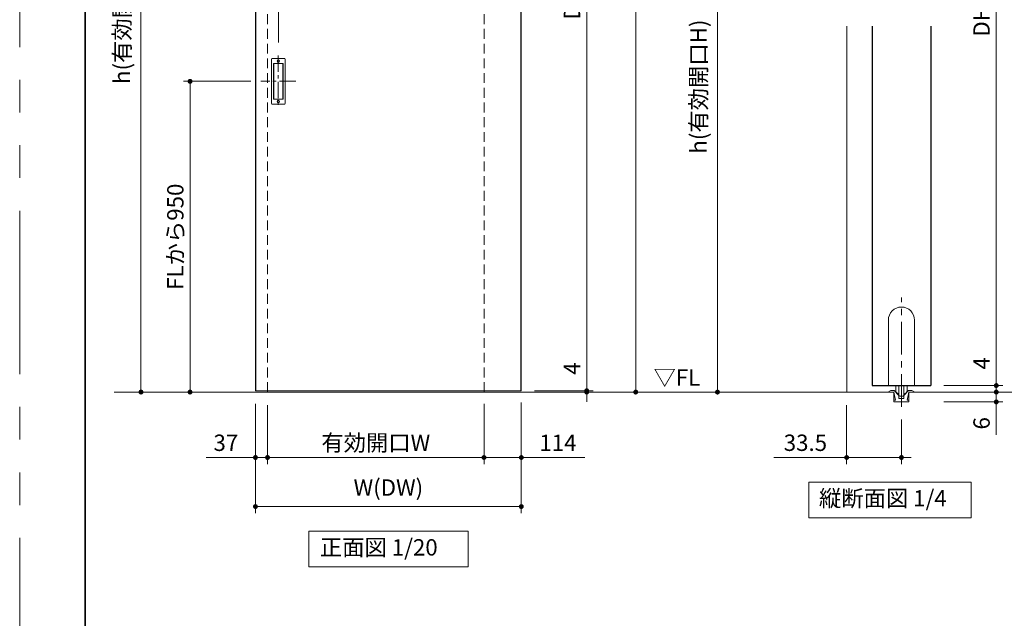
# Model space of a CAD drawing. Extents: x -60839 to -58226, y 2022 to 3236.
# Drawn here: x -60825 to -60223, y 2486 to 2852 of the extents above; entities that cross this region are included whole.
import ezdxf

# ---------------------------------------------------------------- set-up
doc = ezdxf.new("R2010")
doc.units = 0
doc.header["$LTSCALE"] = 80
doc.header["$MEASUREMENT"] = 0
for name, pattern in [('CENTER', [2, 1.25, -0.25, 0.25, -0.25]), ('HIDDEN', [0.375, 0.25, -0.125]), ('PHANTOM', [2.5, 1.25, -0.25, 0.25, -0.25, 0.25, -0.25])]:
    doc.linetypes.add(name, pattern=pattern)
doc.layers.get('0').update_dxf_attribs({"linetype": 'CONTINUOUS'})
doc.layers.get('DEFPOINTS').update_dxf_attribs({"linetype": 'CONTINUOUS'})
for name, color, linetype, lineweight in [('中心線', 3, 'CENTER', 9), ('図面枠', 7, 'CONTINUOUS', 35), ('寸法線', 3, 'CONTINUOUS', 13), ('点線(水)', 4, 'HIDDEN', 9), ('線(水)', 4, 'CONTINUOUS', 9), ('線(白)', 7, 'CONTINUOUS', 30), ('線(黄)', 2, 'CONTINUOUS', 15)]:
    doc.layers.add(name, color=color, linetype=linetype, lineweight=lineweight)
doc.layers.add('陰線', color=4, linetype='PHANTOM', lineweight=9, plot=False)
doc.styles.add('sanwa1', font='romans.shx', dxfattribs={"height": 10, "bigfont": 'extfont2.shx'})
doc.dimstyles.new('sanwa1', dxfattribs={"dimscale": 0.05, "dimtxt": 10, "dimasz": 45, "dimexe": 20, "dimexo": 150, "dimgap": 30, "dimtad": 1, "dimdsep": 46, "dimtxsty": 'sanwa1', "dimblk1": 'DOT', "dimblk2": 'DOT', "dimsah": 1, "dimcen": 0.15, "dimclrd": 256, "dimclre": 256, "dimclrt": 256, "dimadec": 0, "dimazin": 0, "dimtfac": 1, "dimtix": 1, "dimtmove": 0, "dimatfit": 0, "dimldrblk": 'DOT', "dimfxl": 1, "dimtolj": 1, "dimtzin": 0, "dimlwd": 13, "dimlwe": 13, "dimarcsym": 1})

# ---------------------------------------------------------------- blocks, each defined once
blk = doc.blocks.new('_DOT')
at = {"color": 0, "linetype": 'ByBlock'}
blk.add_line((-0.5, 0), (-1, 0), dxfattribs=at)
at = {"color": 0, "linetype": 'ByBlock', "const_width": 0.5}
blk.add_lwpolyline([(-0.25, 0, 1), (0.25, 0, 1)], format="xyb", close=True, dxfattribs=at)
blk = doc.blocks.new('*D83')
at = {"layer": 'DEFPOINTS', "color": 0, "ltscale": 3, "transparency": 16777216}
for p in [(-60675.93, 2813.94), (-60728.7, 2623.94), (-60721.06, 2623.94)]:
    blk.add_point(p, dxfattribs=at)
at = {"layer": '寸法線', "ltscale": 3, "transparency": 16777216}
for p, q in [((-60683.93, 2813.94), (-60725.06, 2813.94)), ((-60721.06, 2810.94), (-60721.06, 2626.94)), ((-60720.7, 2623.94), (-60717.06, 2623.94))]:
    blk.add_line(p, q, dxfattribs=at)
at = {"layer": '寸法線', "ltscale": 3, "transparency": 16777216, "xscale": 3, "yscale": 3, "zscale": 3}
for p, rotation in [((-60721.06, 2813.94), 90), ((-60721.06, 2623.94), 270)]:
    blk.add_blockref('_DOT', p, dxfattribs=dict(at, rotation=rotation))
at = {"layer": '寸法線', "ltscale": 3, "transparency": 16777216, "insert": (-60730.06, 2718.94), "char_height": 10, "attachment_point": 5, "rotation": 90, "style": 'sanwa1', "bg_fill": 3, "box_fill_scale": 1.25, "bg_fill_color": 256, "bg_fill_true_color": 13158600, "bg_fill_transparency": 0}
blk.add_mtext('\\A1;FLから950', dxfattribs=at)
blk = doc.blocks.new('*D85')
at = {"layer": 'DEFPOINTS', "color": 0, "ltscale": 3, "transparency": 16777216}
for p in [(-60518.46, 3097.94), (-60518.46, 2624.74), (-60478.46, 2624.74)]:
    blk.add_point(p, dxfattribs=at)
at = {"layer": '寸法線', "ltscale": 3, "transparency": 16777216}
for p, q in [((-60510.46, 3097.94), (-60474.46, 3097.94)), ((-60478.46, 3094.94), (-60478.46, 2627.74)), ((-60510.46, 2624.74), (-60474.46, 2624.74))]:
    blk.add_line(p, q, dxfattribs=at)
at = {"layer": '寸法線', "ltscale": 3, "transparency": 16777216, "xscale": 3, "yscale": 3, "zscale": 3}
for p, rotation in [((-60478.46, 3097.94), 90), ((-60478.46, 2624.74), 270)]:
    blk.add_blockref('_DOT', p, dxfattribs=dict(at, rotation=rotation))
at = {"layer": '寸法線', "ltscale": 3, "transparency": 16777216, "insert": (-60487.46, 2861.34), "char_height": 10, "attachment_point": 5, "rotation": 90, "style": 'sanwa1', "bg_fill": 3, "box_fill_scale": 1.25, "bg_fill_color": 256, "bg_fill_true_color": 13158600, "bg_fill_transparency": 0}
blk.add_mtext('\\A1;DH', dxfattribs=at)
blk = doc.blocks.new('*D86')
at = {"layer": 'DEFPOINTS', "color": 0, "ltscale": 3, "transparency": 16777216}
for p in [(-60541.26, 2623.94), (-60518.46, 2624.74), (-60478.46, 2623.94)]:
    blk.add_point(p, dxfattribs=at)
at = {"layer": '寸法線', "ltscale": 3, "transparency": 16777216}
for p, q in [((-60478.46, 2627.74), (-60478.46, 2645.88)), ((-60533.26, 2623.94), (-60474.46, 2623.94)), ((-60510.46, 2624.74), (-60474.46, 2624.74)), ((-60478.46, 2623.94), (-60478.46, 2624.74)), ((-60478.46, 2620.94), (-60478.46, 2617.94))]:
    blk.add_line(p, q, dxfattribs=at)
at = {"layer": '寸法線', "ltscale": 3, "transparency": 16777216, "xscale": 3, "yscale": 3, "zscale": 3}
for p, rotation in [((-60478.46, 2624.74), 270), ((-60478.46, 2623.94), 90)]:
    blk.add_blockref('_DOT', p, dxfattribs=dict(at, rotation=rotation))
at = {"layer": '寸法線', "ltscale": 3, "transparency": 16777216, "insert": (-60487.46, 2638.31), "char_height": 10, "attachment_point": 5, "rotation": 90, "style": 'sanwa1', "bg_fill": 3, "box_fill_scale": 1.25, "bg_fill_color": 256, "bg_fill_true_color": 13158600, "bg_fill_transparency": 0}
blk.add_mtext('\\A1;4', dxfattribs=at)
blk = doc.blocks.new('*D87')
at = {"layer": 'DEFPOINTS', "color": 0, "ltscale": 3, "transparency": 16777216}
for p in [(-60673.66, 2623.94), (-60541.26, 2624.74), (-60541.26, 2583.94)]:
    blk.add_point(p, dxfattribs=at)
at = {"layer": '寸法線', "ltscale": 3, "transparency": 16777216}
for p, q in [((-60673.66, 2615.94), (-60673.66, 2579.94)), ((-60541.26, 2616.74), (-60541.26, 2579.94)), ((-60670.66, 2583.94), (-60544.26, 2583.94))]:
    blk.add_line(p, q, dxfattribs=at)
at = {"layer": '寸法線', "ltscale": 3, "transparency": 16777216, "xscale": 3, "yscale": 3, "zscale": 3, "rotation": 180}
blk.add_blockref('_DOT', (-60673.66, 2583.94), dxfattribs=at)
at = {"layer": '寸法線', "ltscale": 3, "transparency": 16777216, "xscale": 3, "yscale": 3, "zscale": 3}
blk.add_blockref('_DOT', (-60541.26, 2583.94), dxfattribs=at)
at = {"layer": '寸法線', "ltscale": 3, "transparency": 16777216, "insert": (-60607.46, 2592.94), "char_height": 10, "attachment_point": 5, "style": 'sanwa1', "bg_fill": 3, "box_fill_scale": 1.25, "bg_fill_color": 256, "bg_fill_true_color": 13158600, "bg_fill_transparency": 0}
blk.add_mtext('\\A1;有効開口W', dxfattribs=at)
blk = doc.blocks.new('*D88')
at = {"layer": 'DEFPOINTS', "color": 0, "ltscale": 3, "transparency": 16777216}
for p in [(-60518.46, 2625.54), (-60681.06, 2624.74), (-60518.46, 2553.94)]:
    blk.add_point(p, dxfattribs=at)
at = {"layer": '寸法線', "ltscale": 3, "transparency": 16777216}
for p, q in [((-60681.06, 2616.74), (-60681.06, 2549.94)), ((-60518.46, 2617.54), (-60518.46, 2549.94)), ((-60678.06, 2553.94), (-60521.46, 2553.94))]:
    blk.add_line(p, q, dxfattribs=at)
at = {"layer": '寸法線', "ltscale": 3, "transparency": 16777216, "xscale": 3, "yscale": 3, "zscale": 3, "rotation": 180}
blk.add_blockref('_DOT', (-60681.06, 2553.94), dxfattribs=at)
at = {"layer": '寸法線', "ltscale": 3, "transparency": 16777216, "xscale": 3, "yscale": 3, "zscale": 3}
blk.add_blockref('_DOT', (-60518.46, 2553.94), dxfattribs=at)
at = {"layer": '寸法線', "ltscale": 3, "transparency": 16777216, "insert": (-60599.76, 2565.56), "char_height": 10, "attachment_point": 5, "style": 'sanwa1', "bg_fill": 3, "box_fill_scale": 1.25, "bg_fill_color": 256, "bg_fill_true_color": 13158600, "bg_fill_transparency": 0}
blk.add_mtext('\\A1;W(DW)', dxfattribs=at)
blk = doc.blocks.new('*D91')
at = {"layer": 'DEFPOINTS', "color": 0, "ltscale": 3, "transparency": 16777216}
for p in [(-60267.98, 3073.94), (-60267.98, 2627.94), (-60227.98, 2627.94)]:
    blk.add_point(p, dxfattribs=at)
at = {"layer": '寸法線', "ltscale": 3, "transparency": 16777216}
for p, q in [((-60259.98, 3073.94), (-60223.98, 3073.94)), ((-60227.98, 3070.94), (-60227.98, 2630.94)), ((-60259.98, 2627.94), (-60223.98, 2627.94))]:
    blk.add_line(p, q, dxfattribs=at)
at = {"layer": '寸法線', "ltscale": 3, "transparency": 16777216, "xscale": 3, "yscale": 3, "zscale": 3}
for p, rotation in [((-60227.98, 3073.94), 90), ((-60227.98, 2627.94), 270)]:
    blk.add_blockref('_DOT', p, dxfattribs=dict(at, rotation=rotation))
at = {"layer": '寸法線', "ltscale": 3, "transparency": 16777216, "insert": (-60236.98, 2850.94), "char_height": 10, "attachment_point": 5, "rotation": 90, "style": 'sanwa1', "bg_fill": 3, "box_fill_scale": 1.25, "bg_fill_color": 256, "bg_fill_true_color": 13158600, "bg_fill_transparency": 0}
blk.add_mtext('\\A1;{\\C3;DH}', dxfattribs=at)
blk = doc.blocks.new('*D130')
at = {"layer": 'DEFPOINTS', "color": 0, "ltscale": 3, "transparency": 16777216}
for p in [(-60267.98, 2627.94), (-60266.22, 2623.94), (-60227.98, 2623.94)]:
    blk.add_point(p, dxfattribs=at)
at = {"layer": '寸法線', "ltscale": 3, "transparency": 16777216}
for p, q in [((-60227.98, 2630.94), (-60227.98, 2649.08)), ((-60259.98, 2627.94), (-60223.98, 2627.94)), ((-60227.98, 2623.94), (-60227.98, 2627.94)), ((-60258.22, 2623.94), (-60223.98, 2623.94)), ((-60227.98, 2620.94), (-60227.98, 2617.94))]:
    blk.add_line(p, q, dxfattribs=at)
at = {"layer": '寸法線', "ltscale": 3, "transparency": 16777216, "xscale": 3, "yscale": 3, "zscale": 3}
for p, rotation in [((-60227.98, 2627.94), 270), ((-60227.98, 2623.94), 90)]:
    blk.add_blockref('_DOT', p, dxfattribs=dict(at, rotation=rotation))
at = {"layer": '寸法線', "ltscale": 3, "transparency": 16777216, "insert": (-60236.98, 2641.51), "char_height": 10, "attachment_point": 5, "rotation": 90, "style": 'sanwa1', "bg_fill": 3, "box_fill_scale": 1.25, "bg_fill_color": 256, "bg_fill_true_color": 13158600, "bg_fill_transparency": 0}
blk.add_mtext('\\A1;4', dxfattribs=at)
blk = doc.blocks.new('*D95')
at = {"layer": 'DEFPOINTS', "color": 0, "ltscale": 3, "transparency": 16777216}
for p in [(-60348.53, 2997.44), (-60398.48, 2623.94), (-60331.41, 2623.94)]:
    blk.add_point(p, dxfattribs=at)
at = {"layer": '寸法線', "ltscale": 3, "transparency": 16777216}
for p, q in [((-60356.53, 2997.44), (-60402.48, 2997.44)), ((-60398.48, 2994.44), (-60398.48, 2626.94)), ((-60339.41, 2623.94), (-60402.48, 2623.94))]:
    blk.add_line(p, q, dxfattribs=at)
at = {"layer": '寸法線', "ltscale": 3, "transparency": 16777216, "xscale": 3, "yscale": 3, "zscale": 3}
for p, rotation in [((-60398.48, 2997.44), 90), ((-60398.48, 2623.94), 270)]:
    blk.add_blockref('_DOT', p, dxfattribs=dict(at, rotation=rotation))
at = {"layer": '寸法線', "ltscale": 3, "transparency": 16777216, "insert": (-60410.1, 2810.69), "char_height": 10, "attachment_point": 5, "rotation": 90, "style": 'sanwa1', "bg_fill": 3, "box_fill_scale": 1.25, "bg_fill_color": 256, "bg_fill_true_color": 13158600, "bg_fill_transparency": 0}
blk.add_mtext('\\A1;h(有効開口H)', dxfattribs=at)
blk = doc.blocks.new('*D96')
at = {"layer": 'DEFPOINTS', "color": 0, "ltscale": 3, "transparency": 16777216}
for p in [(-60667.06, 2868.31), (-60681.06, 2829.19), (-60667.06, 2829.65)]:
    blk.add_point(p, dxfattribs=at)
at = {"layer": '寸法線', "ltscale": 3, "transparency": 16777216}
for p, q in [((-60684.06, 2868.31), (-60730.3, 2868.31)), ((-60681.06, 2837.19), (-60681.06, 2872.31)), ((-60667.06, 2868.31), (-60681.06, 2868.31)), ((-60667.06, 2837.65), (-60667.06, 2872.31)), ((-60664.06, 2868.31), (-60661.06, 2868.31))]:
    blk.add_line(p, q, dxfattribs=at)
at = {"layer": '寸法線', "ltscale": 3, "transparency": 16777216, "xscale": 3, "yscale": 3, "zscale": 3}
blk.add_blockref('_DOT', (-60681.06, 2868.31), dxfattribs=at)
at = {"layer": '寸法線', "ltscale": 3, "transparency": 16777216, "xscale": 3, "yscale": 3, "zscale": 3, "rotation": 180}
blk.add_blockref('_DOT', (-60667.06, 2868.31), dxfattribs=at)
at = {"layer": '寸法線', "ltscale": 3, "transparency": 16777216, "insert": (-60708.68, 2877.31), "char_height": 10, "attachment_point": 5, "style": 'sanwa1', "bg_fill": 3, "box_fill_scale": 1.25, "bg_fill_color": 256, "bg_fill_true_color": 13158600, "bg_fill_transparency": 0}
blk.add_mtext('\\A1;BS70', dxfattribs=at)
blk = doc.blocks.new('*D97')
at = {"layer": 'DEFPOINTS', "color": 0, "ltscale": 3, "transparency": 16777216}
for p in [(-60277.77, 2623.94), (-60267.98, 2617.93), (-60227.98, 2617.93)]:
    blk.add_point(p, dxfattribs=at)
at = {"layer": '寸法線', "ltscale": 3, "transparency": 16777216}
for p, q in [((-60227.98, 2626.94), (-60227.98, 2629.94)), ((-60269.77, 2623.94), (-60223.98, 2623.94)), ((-60227.98, 2623.94), (-60227.98, 2617.93)), ((-60259.98, 2617.93), (-60223.98, 2617.93)), ((-60227.98, 2614.93), (-60227.98, 2597.74))]:
    blk.add_line(p, q, dxfattribs=at)
at = {"layer": '寸法線', "ltscale": 3, "transparency": 16777216, "xscale": 3, "yscale": 3, "zscale": 3}
for p, rotation in [((-60227.98, 2623.94), 270), ((-60227.98, 2617.93), 90)]:
    blk.add_blockref('_DOT', p, dxfattribs=dict(at, rotation=rotation))
at = {"layer": '寸法線', "ltscale": 3, "transparency": 16777216, "insert": (-60236.98, 2604.84), "char_height": 10, "attachment_point": 5, "rotation": 90, "style": 'sanwa1', "bg_fill": 3, "box_fill_scale": 1.25, "bg_fill_color": 256, "bg_fill_true_color": 13158600, "bg_fill_transparency": 0}
blk.add_mtext('\\A1;6', dxfattribs=at)
blk = doc.blocks.new('*D99')
at = {"layer": 'DEFPOINTS', "color": 0, "ltscale": 3, "transparency": 16777216}
for p in [(-60541.26, 2624.74), (-60518.46, 2624.74), (-60541.26, 2583.94)]:
    blk.add_point(p, dxfattribs=at)
at = {"layer": '寸法線', "ltscale": 3, "transparency": 16777216}
for p, q in [((-60541.26, 2616.74), (-60541.26, 2579.94)), ((-60518.46, 2616.74), (-60518.46, 2579.94)), ((-60544.26, 2583.94), (-60547.26, 2583.94)), ((-60541.26, 2583.94), (-60518.46, 2583.94)), ((-60515.46, 2583.94), (-60479.7, 2583.94))]:
    blk.add_line(p, q, dxfattribs=at)
at = {"layer": '寸法線', "ltscale": 3, "transparency": 16777216, "xscale": 3, "yscale": 3, "zscale": 3}
blk.add_blockref('_DOT', (-60541.26, 2583.94), dxfattribs=at)
at = {"layer": '寸法線', "ltscale": 3, "transparency": 16777216, "xscale": 3, "yscale": 3, "zscale": 3, "rotation": 180}
blk.add_blockref('_DOT', (-60518.46, 2583.94), dxfattribs=at)
at = {"layer": '寸法線', "ltscale": 3, "transparency": 16777216, "insert": (-60496.08, 2592.94), "char_height": 10, "attachment_point": 5, "style": 'sanwa1', "bg_fill": 3, "box_fill_scale": 1.25, "bg_fill_color": 256, "bg_fill_true_color": 13158600, "bg_fill_transparency": 0}
blk.add_mtext('\\A1;114', dxfattribs=at)
blk = doc.blocks.new('*D100')
at = {"layer": 'DEFPOINTS', "color": 0, "ltscale": 3, "transparency": 16777216}
for p in [(-60681.06, 2624.74), (-60673.66, 2623.94), (-60681.06, 2583.94)]:
    blk.add_point(p, dxfattribs=at)
at = {"layer": '寸法線', "ltscale": 3, "transparency": 16777216}
for p, q in [((-60681.06, 2616.74), (-60681.06, 2579.94)), ((-60673.66, 2615.94), (-60673.66, 2579.94)), ((-60684.06, 2583.94), (-60711.26, 2583.94)), ((-60673.66, 2583.94), (-60681.06, 2583.94)), ((-60670.66, 2583.94), (-60667.66, 2583.94))]:
    blk.add_line(p, q, dxfattribs=at)
at = {"layer": '寸法線', "ltscale": 3, "transparency": 16777216, "xscale": 3, "yscale": 3, "zscale": 3}
blk.add_blockref('_DOT', (-60681.06, 2583.94), dxfattribs=at)
at = {"layer": '寸法線', "ltscale": 3, "transparency": 16777216, "xscale": 3, "yscale": 3, "zscale": 3, "rotation": 180}
blk.add_blockref('_DOT', (-60673.66, 2583.94), dxfattribs=at)
at = {"layer": '寸法線', "ltscale": 3, "transparency": 16777216, "insert": (-60699.16, 2592.94), "char_height": 10, "attachment_point": 5, "style": 'sanwa1', "bg_fill": 3, "box_fill_scale": 1.25, "bg_fill_color": 256, "bg_fill_true_color": 13158600, "bg_fill_transparency": 0}
blk.add_mtext('\\A1;37', dxfattribs=at)
blk = doc.blocks.new('*D127')
at = {"layer": 'DEFPOINTS', "color": 0, "ltscale": 3, "transparency": 16777216}
for p in [(-60518.46, 3097.94), (-60529, 2623.94), (-60448.46, 2623.94)]:
    blk.add_point(p, dxfattribs=at)
at = {"layer": '寸法線', "ltscale": 3, "transparency": 16777216}
for p, q in [((-60510.46, 3097.94), (-60444.46, 3097.94)), ((-60448.46, 3094.94), (-60448.46, 2626.94)), ((-60521, 2623.94), (-60444.46, 2623.94))]:
    blk.add_line(p, q, dxfattribs=at)
at = {"layer": '寸法線', "ltscale": 3, "transparency": 16777216, "xscale": 3, "yscale": 3, "zscale": 3}
for p, rotation in [((-60448.46, 3097.94), 90), ((-60448.46, 2623.94), 270)]:
    blk.add_blockref('_DOT', p, dxfattribs=dict(at, rotation=rotation))
at = {"layer": '寸法線', "ltscale": 3, "transparency": 16777216, "insert": (-60457.46, 2860.94), "char_height": 10, "attachment_point": 5, "rotation": 90, "style": 'sanwa1', "bg_fill": 3, "box_fill_scale": 1.25, "bg_fill_color": 256, "bg_fill_true_color": 13158600, "bg_fill_transparency": 0}
blk.add_mtext('\\A1;H', dxfattribs=at)
blk = doc.blocks.new('*D141')
at = {"layer": 'DEFPOINTS', "color": 0, "ltscale": 3, "transparency": 16777216}
for p in [(-60681.06, 3082.64), (-60751.06, 2623.94), (-60705.02, 2623.94)]:
    blk.add_point(p, dxfattribs=at)
at = {"layer": '寸法線', "ltscale": 3, "transparency": 16777216}
for p, q in [((-60689.06, 3082.64), (-60755.06, 3082.64)), ((-60751.06, 3079.64), (-60751.06, 2626.94)), ((-60713.02, 2623.94), (-60755.06, 2623.94))]:
    blk.add_line(p, q, dxfattribs=at)
at = {"layer": '寸法線', "ltscale": 3, "transparency": 16777216, "xscale": 3, "yscale": 3, "zscale": 3}
for p, rotation in [((-60751.06, 3082.64), 90), ((-60751.06, 2623.94), 270)]:
    blk.add_blockref('_DOT', p, dxfattribs=dict(at, rotation=rotation))
at = {"layer": '寸法線', "ltscale": 3, "transparency": 16777216, "insert": (-60762.68, 2853.29), "char_height": 10, "attachment_point": 5, "rotation": 90, "style": 'sanwa1', "bg_fill": 3, "box_fill_scale": 1.25, "bg_fill_color": 256, "bg_fill_true_color": 13158600, "bg_fill_transparency": 0}
blk.add_mtext('\\A1;h(有効開口H)', dxfattribs=at)
blk = doc.blocks.new('*D143')
at = {"layer": 'DEFPOINTS', "color": 0, "ltscale": 3, "transparency": 16777216}
for p in [(-60319.48, 2623.94), (-60285.98, 2615.15), (-60319.48, 2583.94)]:
    blk.add_point(p, dxfattribs=at)
at = {"layer": '寸法線', "ltscale": 3, "transparency": 16777216}
for p, q in [((-60319.48, 2615.94), (-60319.48, 2579.94)), ((-60285.98, 2607.15), (-60285.98, 2579.94)), ((-60322.48, 2583.94), (-60363.95, 2583.94)), ((-60285.98, 2583.94), (-60319.48, 2583.94)), ((-60282.98, 2583.94), (-60279.98, 2583.94))]:
    blk.add_line(p, q, dxfattribs=at)
at = {"layer": '寸法線', "ltscale": 3, "transparency": 16777216, "xscale": 3, "yscale": 3, "zscale": 3}
blk.add_blockref('_DOT', (-60319.48, 2583.94), dxfattribs=at)
at = {"layer": '寸法線', "ltscale": 3, "transparency": 16777216, "xscale": 3, "yscale": 3, "zscale": 3, "rotation": 180}
blk.add_blockref('_DOT', (-60285.98, 2583.94), dxfattribs=at)
at = {"layer": '寸法線', "ltscale": 3, "transparency": 16777216, "insert": (-60344.72, 2592.94), "char_height": 10, "attachment_point": 5, "style": 'sanwa1', "bg_fill": 3, "box_fill_scale": 1.25, "bg_fill_color": 256, "bg_fill_true_color": 13158600, "bg_fill_transparency": 0}
blk.add_mtext('\\A1;33.5', dxfattribs=at)

msp = doc.modelspace()

# ---------------------------------------------------------------- linework, layer by layer
at = {"layer": '中心線', "ltscale": 0.2}
msp.add_line((-60285.9779, 2614.9329), (-60285.9779, 2681.8031), dxfattribs=at)
at = {"layer": '図面枠'}
msp.add_line((-60785.2415, 3182.8457), (-60785.2415, 2074.8457), dxfattribs=at)
at = {"layer": '寸法線', "ltscale": 3}
for p, q in [((-60669.9647, 2803.3372), (-60669.9647, 2824.5372)), ((-60669.8647, 2803.4372), (-60669.8647, 2824.4372)), ((-60669.5647, 2824.9372), (-60664.5647, 2824.9372)), ((-60669.4647, 2824.8372), (-60664.6647, 2824.8372)), ((-60664.2647, 2824.4372), (-60664.2647, 2803.4372)), ((-60664.1647, 2824.5372), (-60664.1647, 2803.3372)), ((-60664.5647, 2802.9372), (-60669.5647, 2802.9372)), ((-60664.6647, 2803.0372), (-60669.4647, 2803.0372)), ((-60663.3647, 2799.9372), (-60670.7647, 2799.9372))]:
    msp.add_line(p, q, dxfattribs=at)
msp.add_circle((-60667.0647, 2801.5372), 0.8, dxfattribs=at)
for centre, start, end in [((-60669.5647, 2824.5372), 90, 180), ((-60669.4647, 2824.4372), 90, 180), ((-60664.6647, 2824.4372), 0, 90), ((-60664.5647, 2824.5372), 0, 90), ((-60670.7647, 2800.3372), 180, 270), ((-60669.5647, 2803.3372), 180, 270), ((-60669.4647, 2803.4372), 180, 270), ((-60664.6647, 2803.4372), 270, 0), ((-60664.5647, 2803.3372), 270, 0), ((-60663.3647, 2800.3372), 270, 0)]:
    msp.add_arc(centre, 0.4, start, end, dxfattribs=at)
at = {"layer": '線(水)', "ltscale": 3}
for p, q in [((-60319.4779, 2847.6227), (-60319.4779, 2623.9372)), ((-60293.9779, 2667.9372), (-60293.9779, 2627.9372)), ((-60277.9779, 2667.9372), (-60277.9779, 2627.9372)), ((-60289.4779, 2624.8938), (-60289.4779, 2627.9372)), ((-60287.4779, 2621.9372), (-60287.4779, 2627.9372)), ((-60284.4779, 2621.9372), (-60284.4779, 2627.9372)), ((-60282.4779, 2624.8938), (-60282.4779, 2627.9372)), ((-60681.0647, 2624.7372), (-60518.4647, 2624.7372)), ((-60294.3298, 2623.9329), (-60292.391, 2624.9329)), ((-60290.3298, 2624.9329), (-60292.391, 2624.9329)), ((-60290.5441, 2623.9329), (-60289.5441, 2618.9329)), ((-60290.5441, 2623.9329), (-60290.5441, 2617.9329)), ((-60287.5441, 2621.9329), (-60290.3298, 2624.9329)), ((-60287.5441, 2621.9329), (-60287.5441, 2619.9329)), ((-60284.5441, 2619.9329), (-60287.5441, 2619.9329)), ((-60284.9779, 2621.4372), (-60286.9779, 2621.4372)), ((-60284.5441, 2621.9329), (-60281.7584, 2624.9329)), ((-60284.5441, 2621.9329), (-60284.5441, 2619.9329)), ((-60281.5441, 2623.9329), (-60282.5441, 2618.9329)), ((-60279.6972, 2624.9329), (-60281.7584, 2624.9329)), ((-60281.7584, 2624.9329), (-60279.6972, 2624.9329)), ((-60281.5441, 2623.9329), (-60281.5441, 2617.9329)), ((-60277.7584, 2623.9329), (-60279.6972, 2624.9329)), ((-60289.5441, 2618.9329), (-60290.5441, 2618.9329)), ((-60281.5441, 2617.9329), (-60290.5441, 2617.9329)), ((-60281.5441, 2618.9329), (-60282.5441, 2618.9329))]:
    msp.add_line(p, q, dxfattribs=at)
for centre, radius, start, end in [((-60285.9779, 2667.9372), 8, 0, 180), ((-60287.4779, 2624.8938), 2, 180, 270), ((-60286.9779, 2621.9372), 0.5, 180, 270), ((-60284.9779, 2621.9372), 0.5, 270, 0), ((-60284.4779, 2624.8938), 2, 270, 0)]:
    msp.add_arc(centre, radius, start, end, dxfattribs=at)
at = {"layer": '線(白)', "ltscale": 3}
for p, q in [((-60681.0647, 3097.9372), (-60681.0647, 2624.7372)), ((-60518.4647, 2624.7372), (-60518.4647, 3097.9372)), ((-60303.9779, 2847.6227), (-60303.9779, 2627.9372)), ((-60267.9779, 2847.6227), (-60267.9779, 2627.9372)), ((-60303.9779, 2627.9372), (-60267.9779, 2627.9372))]:
    msp.add_line(p, q, dxfattribs=at)
at = {"layer": '線(黄)', "ltscale": 3}
for p, q in [((-60767.4583, 2623.9372), (-60290.5441, 2623.9372)), ((-60281.5441, 2623.9372), (-60201.4944, 2623.9372))]:
    msp.add_line(p, q, dxfattribs=at)
for points in [[(-60342.6459, 2568.9372), (-60243.31, 2568.9372), (-60243.31, 2547.1023), (-60342.6459, 2547.1023)], [(-60648.3536, 2538.9372), (-60550.9372, 2538.9372), (-60550.9372, 2517.1023), (-60648.3536, 2517.1023)]]:
    msp.add_lwpolyline(points, close=True, dxfattribs=at)
at = {"layer": '陰線'}
msp.add_line((-60825.2415, 2034.8457), (-60825.2415, 3222.8457), dxfattribs=at)

# ---------------------------------------------------------------- texts
at = {"layer": '線(黄)', "ltscale": 3, "style": 'sanwa1'}
msp.add_text('▽FL', height=10, dxfattribs=at).set_placement((-60437.5858, 2627.8951))
at = {"layer": '線(黄)', "ltscale": 3, "char_height": 10, "attachment_point": 4, "line_spacing_factor": 1.27449, "style": 'sanwa1'}
for s, insert in [('縦断面図 1/4', (-60336.427, 2557.6951)), ('正面図 1/20', (-60641.6407, 2527.6951))]:
    msp.add_mtext(s, dxfattribs=dict(at, insert=insert))

# ---------------------------------------------------------------- next in the draw order: dimensions: what is measured, and where the dimension line sits
at = {"layer": '寸法線', "ltscale": 3}
for base, p1, p2, text, override, picture, middle in [((-60478.4647, 2624.7372), (-60518.4647, 3097.9372), (-60518.4647, 2624.7372), 'DH', {"dimscale": 1, "dimtxt": 8, "dimasz": 3, "dimexe": 4, "dimexo": 8, "dimgap": 4, "dimtfill": 1, "dimlwd": 65535, "dimlwe": 65535}, '*D85', (-60487.4647, 2861.3372)), ((-60227.9779, 2627.9372), (-60267.9779, 3073.9372), (-60267.9779, 2627.9372), '{\\C3;DH}', {"dimscale": 1, "dimtxt": 8, "dimasz": 3, "dimexe": 4, "dimexo": 8, "dimgap": 4, "dimtmove": 1, "dimtfill": 1, "dimlwd": 65535, "dimlwe": 65535}, '*D91', (-60236.9779, 2850.9372)), ((-60398.4779, 2623.9372), (-60348.5333, 2997.4372), (-60331.4089, 2623.9372), 'h(有効開口H)', {"dimscale": 1, "dimtxt": 8, "dimasz": 3, "dimexe": 4, "dimexo": 8, "dimgap": 4, "dimtmove": 1, "dimtfill": 1, "dimlwd": 65535, "dimlwe": 65535}, '*D95', (-60410.097, 2810.6872)), ((-60721.0647, 2623.9372), (-60675.9267, 2813.9372), (-60728.7024, 2623.9372), 'FLから<>', {"dimscale": 1, "dimtxt": 8, "dimasz": 3, "dimexe": 4, "dimexo": 8, "dimgap": 4, "dimlfac": 5, "dimtfill": 1, "dimlwd": 65535, "dimlwe": 65535}, '*D83', (-60730.0647, 2718.9372))]:
    dim = msp.add_linear_dim(base=base, p1=p1, p2=p2, angle=90, text=text, dimstyle='sanwa1', override=override, dxfattribs=at)
    dim.commit()
    dim.dimension.update_dxf_attribs({"geometry": picture, "text_midpoint": middle})
dim = msp.add_linear_dim(base=(-60667.0647, 2868.3122), p1=(-60681.0647, 2829.1938), p2=(-60667.0647, 2829.6482), text='BS<>', dimstyle='sanwa1', override={"dimscale": 1, "dimtxt": 8, "dimasz": 3, "dimexe": 4, "dimexo": 8, "dimgap": 4, "dimlfac": 5, "dimtfill": 1, "dimlwd": 65535, "dimlwe": 65535}, dxfattribs=at)
dim.commit()
dim.dimension.update_dxf_attribs({"geometry": '*D96', "text_midpoint": (-60708.6837, 2868.3122), "dimtype": 160})

# ---------------------------------------------------------------- next in the draw order: linework, layer by layer
at = {"layer": '中心線', "ltscale": 0.1}
for p, q in [((-60667.0647, 2829.6482), (-60667.0647, 2798.2262)), ((-60656.3513, 2813.9372), (-60677.778, 2813.9372))]:
    msp.add_line(p, q, dxfattribs=at)
at = {"layer": '寸法線', "ltscale": 3}
for p, q in [((-60671.1647, 2800.3372), (-60671.1647, 2827.5372)), ((-60670.7647, 2827.9372), (-60663.3647, 2827.9372)), ((-60662.9647, 2827.5372), (-60662.9647, 2800.3372))]:
    msp.add_line(p, q, dxfattribs=at)
msp.add_circle((-60667.0647, 2826.3372), 0.8, dxfattribs=at)
for centre, start, end in [((-60670.7647, 2827.5372), 90, 180), ((-60663.3647, 2827.5372), 0, 90)]:
    msp.add_arc(centre, 0.4, start, end, dxfattribs=at)

# ---------------------------------------------------------------- next in the draw order: dimensions: what is measured, and where the dimension line sits
dim = msp.add_linear_dim(base=(-60478.4647, 2623.9372), p1=(-60518.4647, 2624.7372), p2=(-60541.2647, 2623.9372), angle=90, dimstyle='sanwa1', override={"dimscale": 1, "dimtxt": 8, "dimasz": 3, "dimexe": 4, "dimexo": 8, "dimgap": 4, "dimjust": 1, "dimlfac": 5, "dimtix": 0, "dimtfill": 1, "dimlwd": 65535, "dimlwe": 65535}, dxfattribs=at)
dim.commit()
dim.dimension.update_dxf_attribs({"geometry": '*D86', "text_midpoint": (-60487.4647, 2638.3086)})
dim = msp.add_linear_dim(base=(-60227.9779, 2623.9372), p1=(-60267.9779, 2627.9372), p2=(-60266.2194, 2623.9372), angle=90, dimstyle='sanwa1', override={"dimscale": 1, "dimtxt": 8, "dimasz": 3, "dimexe": 4, "dimexo": 8, "dimgap": 4, "dimtfill": 1, "dimlwd": 65535, "dimlwe": 65535}, dxfattribs=at)
dim.commit()
dim.dimension.update_dxf_attribs({"geometry": '*D130', "text_midpoint": (-60227.9779, 2641.5086), "dimtype": 160})

# ---------------------------------------------------------------- next in the draw order: dimensions: what is measured, and where the dimension line sits
dim = msp.add_linear_dim(base=(-60227.9779, 2617.9329), p1=(-60277.7666, 2623.9372), p2=(-60267.9779, 2617.9329), angle=90, dimstyle='sanwa1', override={"dimscale": 1, "dimtxt": 8, "dimasz": 3, "dimexe": 4, "dimexo": 8, "dimgap": 4, "dimtfill": 1, "dimlwd": 65535, "dimlwe": 65535}, dxfattribs=at)
dim.commit()
dim.dimension.update_dxf_attribs({"geometry": '*D97', "text_midpoint": (-60227.9779, 2604.8377), "dimtype": 160})
dim = msp.add_linear_dim(base=(-60541.2647, 2583.9372), p1=(-60673.6647, 2623.9372), p2=(-60541.2647, 2624.7372), text='有効開口W', dimstyle='sanwa1', override={"dimscale": 1, "dimtxt": 8, "dimasz": 3, "dimexe": 4, "dimexo": 8, "dimgap": 4, "dimtfill": 1, "dimlwd": 65535, "dimlwe": 65535}, dxfattribs=at)
dim.commit()
dim.dimension.update_dxf_attribs({"geometry": '*D87', "text_midpoint": (-60607.4647, 2592.9372)})

# ---------------------------------------------------------------- next in the draw order: dimensions: what is measured, and where the dimension line sits
dim = msp.add_linear_dim(base=(-60518.4647, 2553.9372), p1=(-60681.0647, 2624.7372), p2=(-60518.4647, 2625.5372), text='W(DW)', dimstyle='sanwa1', override={"dimscale": 1, "dimtxt": 8, "dimasz": 3, "dimexe": 4, "dimexo": 8, "dimgap": 4, "dimtfill": 1, "dimlwd": 65535, "dimlwe": 65535}, dxfattribs=at)
dim.commit()
dim.dimension.update_dxf_attribs({"geometry": '*D88', "text_midpoint": (-60599.7647, 2565.5562)})
dim = msp.add_linear_dim(base=(-60319.4779, 2583.9372), p1=(-60285.9779, 2615.1453), p2=(-60319.4779, 2623.9372), dimstyle='sanwa1', override={"dimscale": 1, "dimtxt": 8, "dimasz": 3, "dimexe": 4, "dimexo": 8, "dimgap": 4, "dimtix": 0, "dimtfill": 1, "dimlwd": 65535, "dimlwe": 65535}, dxfattribs=at)
dim.commit()
dim.dimension.update_dxf_attribs({"geometry": '*D143', "text_midpoint": (-60344.716, 2592.9372)})

# ---------------------------------------------------------------- next in the draw order: linework, layer by layer
at = {"layer": '点線(水)', "ltscale": 0.3}
msp.add_line((-60673.6647, 2623.9372), (-60673.6647, 3082.6372), dxfattribs=at)
at = {"layer": '線(水)'}
for p, q in [((-60290.5441, 2623.9329), (-60290.5441, 2623.9372)), ((-60281.5441, 2623.9329), (-60281.5441, 2623.9372))]:
    msp.add_line(p, q, dxfattribs=at)

# ---------------------------------------------------------------- next in the draw order: dimensions: what is measured, and where the dimension line sits
at = {"layer": '寸法線', "ltscale": 3}
dim = msp.add_linear_dim(base=(-60541.2647, 2583.9372), p1=(-60518.4647, 2624.7372), p2=(-60541.2647, 2624.7372), dimstyle='sanwa1', override={"dimscale": 1, "dimtxt": 8, "dimasz": 3, "dimexe": 4, "dimexo": 8, "dimgap": 4, "dimjust": 1, "dimlfac": 5, "dimtix": 0, "dimtfill": 1, "dimlwd": 65535, "dimlwe": 65535}, dxfattribs=at)
dim.commit()
dim.dimension.update_dxf_attribs({"geometry": '*D99', "text_midpoint": (-60496.0837, 2592.9372)})

# ---------------------------------------------------------------- next in the draw order: linework, layer by layer
at = {"layer": '点線(水)', "ltscale": 0.3}
msp.add_line((-60541.2647, 2623.9372), (-60541.2647, 3082.6372), dxfattribs=at)

# ---------------------------------------------------------------- next in the draw order: dimensions: what is measured, and where the dimension line sits
at = {"layer": '寸法線', "ltscale": 3}
dim = msp.add_linear_dim(base=(-60448.4647, 2623.9372), p1=(-60518.4647, 3097.9372), p2=(-60529.0012, 2623.9372), angle=90, text='H', dimstyle='sanwa1', override={"dimscale": 1, "dimtxt": 8, "dimasz": 3, "dimexe": 4, "dimexo": 8, "dimgap": 4, "dimtfill": 1, "dimlwd": 65535, "dimlwe": 65535}, dxfattribs=at)
dim.commit()
dim.dimension.update_dxf_attribs({"geometry": '*D127', "text_midpoint": (-60457.4647, 2860.9372)})
dim = msp.add_linear_dim(base=(-60681.0647, 2583.9372), p1=(-60673.6647, 2623.9372), p2=(-60681.0647, 2624.7372), dimstyle='sanwa1', override={"dimscale": 1, "dimtxt": 8, "dimasz": 3, "dimexe": 4, "dimexo": 8, "dimgap": 4, "dimlfac": 5, "dimtix": 0, "dimtfill": 1, "dimlwd": 65535, "dimlwe": 65535}, dxfattribs=at)
dim.commit()
dim.dimension.update_dxf_attribs({"geometry": '*D100', "text_midpoint": (-60699.1599, 2592.9372)})

# ---------------------------------------------------------------- next in the draw order: dimensions: what is measured, and where the dimension line sits
dim = msp.add_linear_dim(base=(-60751.0647, 2623.9372), p1=(-60681.0647, 3082.6372), p2=(-60705.0184, 2623.9372), angle=90, text='h(有効開口H)', dimstyle='sanwa1', override={"dimscale": 1, "dimtxt": 8, "dimasz": 3, "dimexe": 4, "dimexo": 8, "dimgap": 4, "dimtmove": 1, "dimtfill": 1, "dimlwd": 65535, "dimlwe": 65535}, dxfattribs=at)
dim.commit()
dim.dimension.update_dxf_attribs({"geometry": '*D141', "text_midpoint": (-60762.6837, 2853.2872)})

doc.saveas('drawing.dxf')
